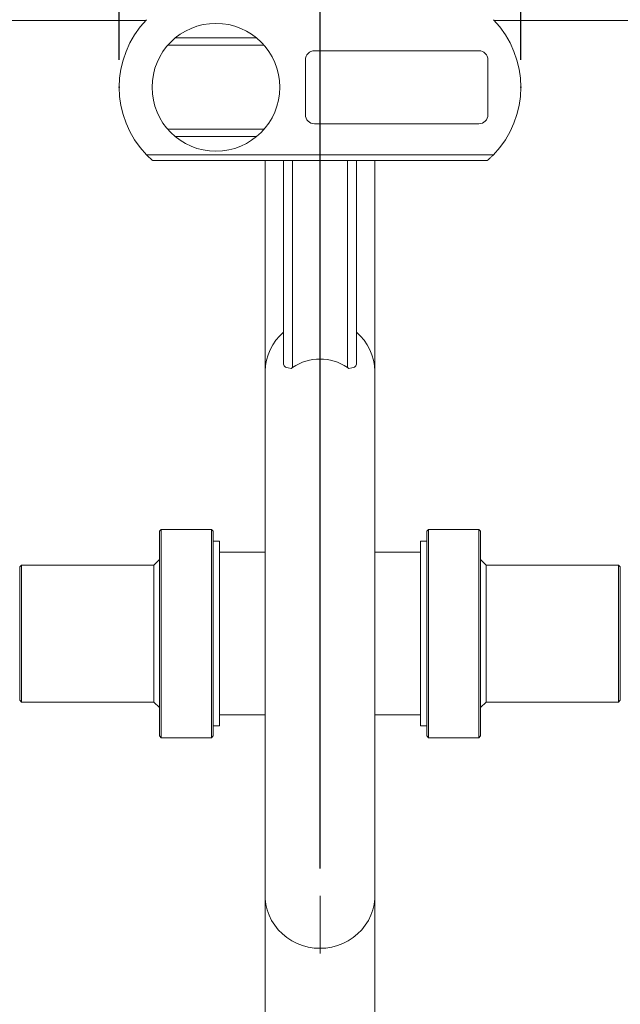
# Model space of a CAD drawing. Units: millimetres. Extents: x 0 to 420, y 0 to 297.
# Drawn here: x 108 to 130, y 70 to 106 of the extents above; entities that cross this region are included whole.
import ezdxf

# ---------------------------------------------------------------- set-up
doc = ezdxf.new("R2010")
doc.units = ezdxf.units.MM
doc.header["$PDSIZE"] = -1
doc.linetypes.add('CENTERX2', pattern=[20.32, 12.7, -2.54, 2.54, -2.54])
doc.layers.add('标注层', color=7, linetype='Continuous')
doc.styles.add('SLDTEXTSTYLE1', font='TXT', dxfattribs={"width": 0.75})
doc.dimstyles.new('SLDDIMSTYLE0', dxfattribs={"dimtxt": 3.5, "dimasz": 3.302, "dimexe": 0, "dimexo": 0.0625, "dimgap": 0.875, "dimtad": 2, "dimdec": 3, "dimlfac": 15, "dimrnd": 1e-09, "dimzin": 12, "dimdsep": 46, "dimtxsty": 'SLDTEXTSTYLE1', "dimsah": 1, "dimcen": 0.09, "dimadec": 0, "dimazin": 3, "dimtfac": 1, "dimtdec": 3, "dimtofl": 0, "dimtmove": 0, "dimatfit": 3, "dimfxl": 0, "dimfrac": 2, "dimtolj": 1, "dimtzin": 12, "dimarcsym": 0})
doc.dimstyles.new('SLDDIMSTYLE1', dxfattribs={"dimtxt": 3.5, "dimasz": 3.302, "dimexe": 0, "dimexo": 0.0625, "dimgap": 0.875, "dimtad": 2, "dimdec": 0, "dimlfac": 15, "dimrnd": 1e-09, "dimzin": 12, "dimdsep": 46, "dimtxsty": 'SLDTEXTSTYLE1', "dimsah": 1, "dimcen": 0.09, "dimadec": 0, "dimazin": 3, "dimtfac": 1, "dimtdec": 0, "dimtofl": 0, "dimtmove": 0, "dimatfit": 3, "dimfxl": 0, "dimfrac": 2, "dimtolj": 1, "dimtzin": 12, "dimarcsym": 0})

# ---------------------------------------------------------------- blocks, each defined once
blk = doc.blocks.new('_D_15')
at = {"layer": '标注层'}
for p, q in [((111.2, 104.711), (111.2, 121.477)), ((125.867, 104.711), (125.867, 121.477)), ((125.867, 120.477), (111.2, 120.477))]:
    blk.add_line(p, q, dxfattribs=at)
for points in [[(111.2, 120.477), (114.502, 119.969), (114.502, 120.985)], [(125.867, 120.477), (122.565, 120.985), (122.565, 119.969)]]:
    blk.add_solid(points, dxfattribs=at)
at = {"layer": '标注层', "insert": (113.699, 124.989, 0.007), "char_height": 3.5, "attachment_point": 1, "style": 'SLDTEXTSTYLE1'}
blk.add_mtext('220', dxfattribs=at)
blk = doc.blocks.new('_D_19')
at = {"layer": '标注层'}
for p, q in [((118.534, 75.205), (118.534, 130.527)), ((165.2, 116.087), (165.2, 130.527)), ((118.534, 129.527), (165.2, 129.527))]:
    blk.add_line(p, q, dxfattribs=at)
for points in [[(118.534, 129.527), (121.836, 129.019), (121.836, 130.035)], [(165.2, 129.527), (161.898, 130.035), (161.898, 129.019)]]:
    blk.add_solid(points, dxfattribs=at)
at = {"layer": '标注层', "insert": (135.379, 134.039, -36.841), "char_height": 3.5, "attachment_point": 1, "style": 'SLDTEXTSTYLE1'}
blk.add_mtext('700', dxfattribs=at)

msp = doc.modelspace()

# ---------------------------------------------------------------- linework, layer by layer
at = {"color": 7, "linetype": 'Continuous', "lineweight": 15}
for p, q in [((65.5336932, 106.1509578), (112.1781425, 106.1509578)), ((124.8892462, 106.1509578), (171.5336955, 106.1509578)), ((116.2184314, 105.5109569), (113.2489573, 105.5109569)), ((112.9749071, 105.2442917), (116.4924818, 105.2442917)), ((124.3336942, 105.0442903), (118.3336944, 105.0442903)), ((118.000361, 104.7109573), (118.000361, 102.7109572)), ((124.6670277, 102.7109572), (124.6670277, 104.7109573)), ((116.4924818, 102.1776248), (112.9749071, 102.1776248)), ((118.3336944, 102.3776242), (124.3336942, 102.3776242)), ((113.2489573, 101.9109576), (116.2184314, 101.9109576)), ((112.2038723, 101.2442915), (124.8635164, 101.2442915)), ((112.4156491, 101.0442901), (124.6517396, 101.0442901)), ((116.5336944, 101.0442901), (116.5336944, 93.3487464)), ((117.2003611, 101.0442901), (117.2003611, 93.6041473)), ((119.8670277, 101.0442901), (119.8670277, 93.6041473)), ((120.5336943, 93.3487464), (120.5336943, 101.0442901)), ((117.5336944, 93.4857208), (117.4794396, 93.4507845)), ((119.5879492, 93.4507845), (119.5336943, 93.4857208)), ((116.5336944, 93.3487464), (116.5336944, 74.2050815)), ((120.5336943, 74.2050815), (120.5336943, 93.3487464)), ((112.7336945, 87.5769139), (112.6670277, 87.5102474)), ((112.6670277, 80.0435805), (112.6670277, 87.5102474)), ((114.5670276, 87.5769139), (112.7336945, 87.5769139)), ((112.7336945, 87.5769139), (112.7336945, 79.9769139)), ((114.6336944, 87.5102474), (114.5670276, 87.5769139)), ((114.5670276, 79.9769139), (114.5670276, 87.5769139)), ((114.6336944, 87.5102474), (114.6336944, 80.0435805)), ((122.5003611, 87.5769144), (122.4336943, 87.5102479)), ((122.4336943, 80.0435812), (122.4336943, 87.5102479)), ((124.3336942, 87.5769144), (122.5003611, 87.5769144)), ((122.5003611, 87.5769144), (122.5003611, 79.9769144)), ((124.400361, 87.5102479), (124.3336942, 87.5769144)), ((124.3336942, 79.9769144), (124.3336942, 87.5769144)), ((124.400361, 87.5102479), (124.400361, 80.0435812)), ((114.8670277, 87.1435807), (114.6336944, 87.1435807)), ((114.8670277, 87.1435807), (114.8670277, 80.4102472)), ((122.4336943, 87.1435807), (122.200361, 87.1435807)), ((122.200361, 80.4102472), (122.200361, 87.1435807)), ((116.5336944, 86.7435807), (114.8670277, 86.7435807)), ((122.200361, 86.7435807), (120.5336943, 86.7435807)), ((107.6336946, 86.276914), (107.5670278, 86.2102472)), ((112.4670278, 86.276914), (107.6336946, 86.276914)), ((107.6336946, 86.276914), (107.6336946, 81.2769138)), ((112.6670277, 86.476914), (112.4670278, 86.276914)), ((112.4670278, 81.2769138), (112.4670278, 86.276914)), ((124.6003609, 86.2769145), (124.400361, 86.4769145)), ((129.4336941, 86.2769145), (124.6003609, 86.2769145)), ((124.6003609, 86.2769145), (124.6003609, 81.2769146)), ((129.5003609, 86.2102477), (129.4336941, 86.2769145)), ((129.4336941, 81.2769146), (129.4336941, 86.2769145)), ((107.5670278, 81.3435806), (107.5670278, 86.2102472)), ((129.5003609, 86.2102477), (129.5003609, 81.3435811)), ((107.5670278, 81.3435806), (107.6336946, 81.2769138)), ((107.6336946, 81.2769138), (112.4670278, 81.2769138)), ((112.4670278, 81.2769138), (112.6670277, 81.0769139)), ((124.400361, 81.0769144), (124.6003609, 81.2769146)), ((124.6003609, 81.2769146), (129.4336941, 81.2769146)), ((129.4336941, 81.2769146), (129.5003609, 81.3435811)), ((114.8670277, 80.8102472), (116.5336944, 80.8102472)), ((120.5336943, 80.8102472), (122.200361, 80.8102472)), ((114.6336944, 80.4102472), (114.8670277, 80.4102472)), ((122.200361, 80.4102472), (122.4336943, 80.4102472)), ((112.6670277, 80.0435805), (112.7336945, 79.9769139)), ((112.7336945, 79.9769139), (114.5670276, 79.9769139)), ((114.5670276, 79.9769139), (114.6336944, 80.0435805)), ((122.4336943, 80.0435812), (122.5003611, 79.9769144)), ((122.5003611, 79.9769144), (124.3336942, 79.9769144)), ((124.3336942, 79.9769144), (124.400361, 80.0435812)), ((116.5336944, 74.2050815), (116.5336944, 54.0663966)), ((120.5336943, 54.0663966), (120.5336943, 74.2050815))]:
    msp.add_line(p, q, dxfattribs=at)
at = {"color": 8, "linetype": 'Continuous', "lineweight": 15}
for p, q in [((117.5336944, 101.0442901), (117.5336944, 93.4857208)), ((119.5336943, 101.0442901), (119.5336943, 93.4857208))]:
    msp.add_line(p, q, dxfattribs=at)
at = {"color": 8, "linetype": 'Continuous', "lineweight": 15, "flags": 128}
for points in [[(118.5336944, 72.2907144), (118.3174563, 72.301937), (118.1037535, 72.3354716), (117.8950913, 72.3909258), (117.6939161, 72.4676488), (117.5025867, 72.5647428), (117.3233459, 72.6810673), (117.1582955, 72.8152602), (117.0093703, 72.965747), (116.8783164, 73.1307634), (116.7666702, 73.3083763), (116.675741, 73.4965015), (116.6065944, 73.6929336), (116.5600413, 73.8953708), (116.5366276, 74.10144), (116.5336944, 74.2050815)], [(120.5336943, 74.2050815), (120.5307611, 74.10144), (120.5073475, 73.8953708), (120.4607944, 73.6929336), (120.3916478, 73.4965015), (120.3007185, 73.3083763), (120.1890723, 73.1307634), (120.0580185, 72.965747), (119.9090933, 72.8152602), (119.7440428, 72.6810673), (119.5648021, 72.5647428), (119.3734726, 72.4676488), (119.1722974, 72.3909258), (118.9636352, 72.3354716), (118.7499324, 72.301937), (118.5336944, 72.2907144)]]:
    msp.add_lwpolyline(points, dxfattribs=at)
at = {"color": 7, "linetype": 'Continuous', "lineweight": 15}
msp.add_circle((114.7336944, 103.7109577), 2.3333333, dxfattribs=at)
for centre, radius, start, end in [((114.7336944, 103.7109577), 3.5333333, 135.72417829, 224.27582171), ((122.3336944, 103.7109577), 3.5333333, 315.72417829, 44.27582171), ((118.3336944, 104.7109577), 0.3333333, 90, 180), ((124.3336944, 104.7109577), 0.3333333, 0, 90), ((118.3336944, 102.7109577), 0.3333333, 180, 270), ((124.3336944, 102.7109577), 0.3333333, 270, 0)]:
    msp.add_arc(centre, radius, start, end, dxfattribs=at)
at = {"color": 8, "linetype": 'Continuous', "lineweight": 15}
for centre, radius, start, end in [((118.4137996, 93.3395084), 1.8801279, 130.19583287, 179.71847735), ((118.6515078, 93.338536), 1.8822142, 0.31081235, 49.77487743)]:
    msp.add_arc(centre, radius, start, end, dxfattribs=at)
at = {"color": 7, "linetype": 'Continuous', "lineweight": 15}
for centre, major_axis, ratio, start_param, end_param in [((118.5336944, 91.4857206), (0, 2.3094011), 0.8660254038, 5.7595865316, 6.8067840828), ((117.5336944, 93.6041474), (0.3333333, 0), 0.4663076582, 3.1415926536, 4.5488972234), ((119.5336944, 93.6041474), (0.3333333, 0), 0.4663076582, 4.8758807374, 6.2831853072)]:
    msp.add_ellipse(centre, major_axis=major_axis, ratio=ratio, start_param=start_param, end_param=end_param, dxfattribs=at)
for points, knots in [([(112.2038723, 101.2442915), (112.2349414, 101.2131149), (112.2891859, 101.1586824), (112.3550554, 101.0979511), (112.3937334, 101.063417), (112.412755, 101.0468027), (112.414781, 101.0450438), (112.4156491, 101.0442901)], [0, 0, 0, 0, 0.34011568807, 0.59382005357, 0.76651694862, 0.89995503405, 1, 1, 1, 1]), ([(124.6517396, 101.0442901), (124.6532812, 101.0456274), (124.6563551, 101.0482937), (124.681202, 101.0700754), (124.7267989, 101.1110639), (124.7921242, 101.1722391), (124.8408127, 101.2213779), (124.8635164, 101.2442915)], [0, 0, 0, 0, 0.13304606818, 0.26527607728, 0.46376791053, 0.74995232606, 1, 1, 1, 1])]:
    msp.add_open_spline(points, degree=3, knots=knots, dxfattribs=at)
at = {"layer": '标注层', "linetype": 'CENTERX2', "lineweight": 0, "ltscale": 1.333333}
for p, q in [((118.5336944, 115.7769139), (118.5336944, 93.3487466)), ((118.5336944, 93.3487466), (118.5336944, 74.2050813)), ((118.5336944, 51.7769139), (118.5336944, 74.2050813))]:
    msp.add_line(p, q, dxfattribs=at)
at = {"layer": '标注层'}
for p in [(111.200361, 103.7109577), (125.8670277, 103.7109577)]:
    msp.add_point(p, dxfattribs=at)

# ---------------------------------------------------------------- dimensions: what is measured, and where the dimension line sits
for base, p1, p2, dimstyle, picture, middle in [((165.2004503, 129.5273974), (118.5336944, 74.2050813), (165.2004503, 115.0874313), 'SLDDIMSTYLE1', '_D_19', (140.6801747, 129.5273974)), ((111.200361, 120.4769782), (125.8670277, 103.7109577), (111.200361, 103.7109577), 'SLDDIMSTYLE0', '_D_15', (118.9999495, 120.4769782))]:
    dim = msp.add_linear_dim(base=base, p1=p1, p2=p2, dimstyle=dimstyle, dxfattribs=at)
    dim.commit()
    dim.dimension.update_dxf_attribs({"geometry": picture, "text_midpoint": middle, "dimtype": 160})

doc.saveas('drawing.dxf')
